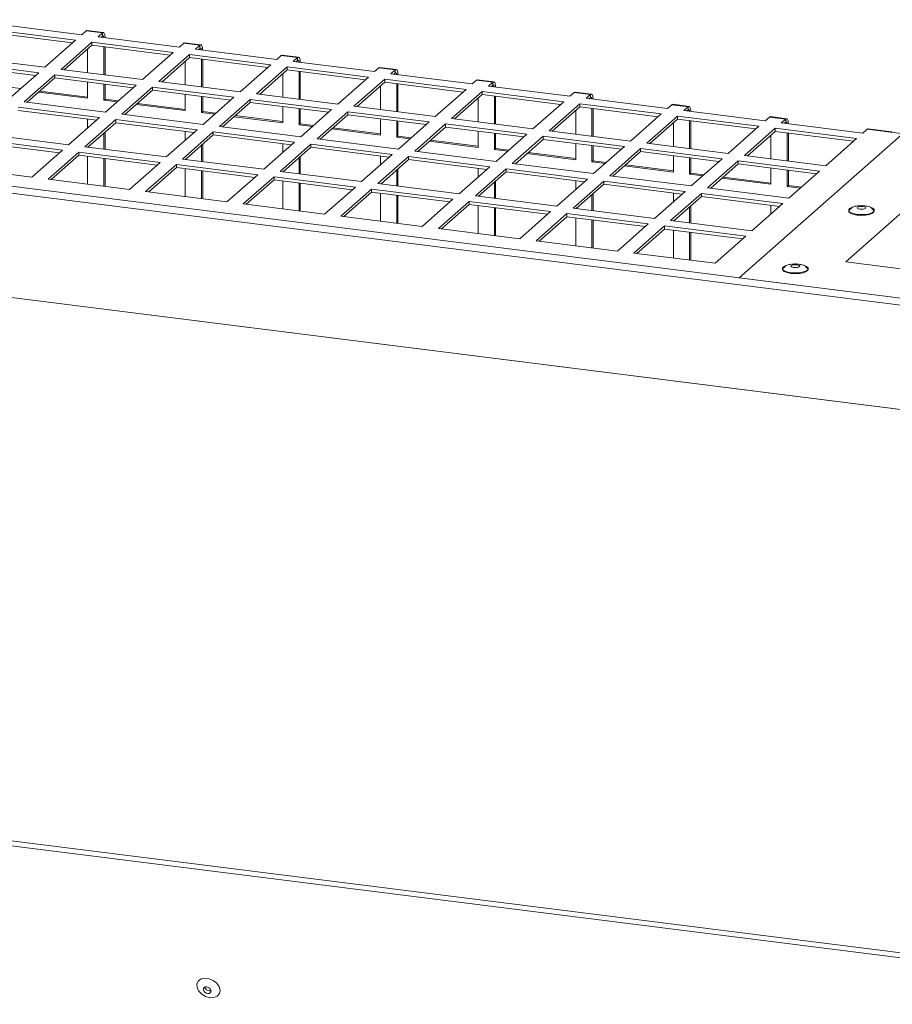
# Model space of a CAD drawing. Units: millimetres. Extents: x 0 to 841, y 0 to 594.
# Drawn here: x 680 to 700, y 507 to 529 of the extents above; entities that cross this region are included whole.
import ezdxf

# ---------------------------------------------------------------- set-up
doc = ezdxf.new("R2010")
doc.units = ezdxf.units.MM

msp = doc.modelspace()

# ---------------------------------------------------------------- linework, layer by layer
at = {"color": 7, "linetype": 'Continuous', "lineweight": 15}
for p, q in [((649.52091, 529.219172), (706.581182, 522.030253)), ((649.463543, 529.065403), (706.523815, 521.876485)), ((681.378633, 528.747929), (679.507806, 528.983631)), ((679.649226, 529.108353), (681.520053, 528.872651)), ((681.520053, 528.872651), (681.620468, 528.961208)), ((681.994635, 528.914068), (681.620468, 528.961208)), ((682.01651, 528.922705), (681.642343, 528.969846)), ((681.308476, 528.686063), (679.507806, 528.912926)), ((680.671525, 528.12432), (681.378633, 528.747929)), ((681.752799, 528.700789), (681.045692, 528.077179)), ((683.623629, 528.465086), (681.752799, 528.700789)), ((681.752799, 528.630083), (681.752799, 528.700789)), ((681.994635, 528.914068), (681.89422, 528.82551)), ((681.89422, 528.82551), (683.765049, 528.589808)), ((681.994635, 528.843362), (681.964376, 528.816677)), ((681.994635, 528.914068), (681.994635, 528.843362)), ((681.752799, 528.630083), (681.115848, 528.068345)), ((681.655823, 528.544564), (681.655823, 528.000319)), ((683.553472, 528.40322), (681.752799, 528.630083)), ((682.029989, 527.953178), (682.029989, 528.595159)), ((682.056506, 527.949837), (682.056506, 528.591818)), ((683.765049, 528.589808), (683.865464, 528.678365)), ((684.239628, 528.631225), (683.865464, 528.678365)), ((684.261503, 528.639863), (683.88734, 528.687003)), ((684.239628, 528.631225), (684.139213, 528.542668)), ((684.139213, 528.542668), (686.010043, 528.306965)), ((684.239628, 528.56052), (684.20937, 528.533834)), ((684.239628, 528.631225), (684.239628, 528.56052)), ((678.800699, 528.360022), (680.671525, 528.12432)), ((682.916522, 527.841477), (683.623629, 528.465086)), ((683.997793, 528.417946), (683.290685, 527.794336)), ((683.997793, 528.347241), (683.360841, 527.785502)), ((683.900819, 528.261721), (683.900819, 527.717476)), ((685.868622, 528.182244), (683.997793, 528.417946)), ((683.997793, 528.347241), (683.997793, 528.417946)), ((685.798466, 528.120377), (683.997793, 528.347241)), ((684.274983, 527.670336), (684.274983, 528.312317)), ((684.3015, 527.666995), (684.3015, 528.308975)), ((686.010043, 528.306965), (686.110458, 528.395523)), ((686.484624, 528.348382), (686.110458, 528.395523)), ((686.506499, 528.35702), (686.132333, 528.40416)), ((686.484624, 528.348382), (686.384209, 528.259825)), ((686.384209, 528.259825), (688.255036, 528.024123)), ((686.484624, 528.277677), (686.454366, 528.250991)), ((686.484624, 528.348382), (686.484624, 528.277677)), ((680.530104, 527.999597), (678.659277, 528.235299)), ((680.459947, 527.937731), (678.659277, 528.164594)), ((681.045692, 528.077179), (682.916522, 527.841477)), ((685.161515, 527.558634), (685.868622, 528.182244)), ((686.242789, 528.135103), (685.535682, 527.511493)), ((686.242789, 528.064398), (685.605837, 527.502659)), ((688.113616, 527.899401), (686.242789, 528.135103)), ((686.242789, 528.064398), (686.242789, 528.135103)), ((688.043462, 527.837534), (686.242789, 528.064398)), ((686.519979, 527.387493), (686.519979, 528.029474)), ((686.546496, 527.384152), (686.546496, 528.026132)), ((688.255036, 528.024123), (688.355451, 528.11268)), ((688.729618, 528.06554), (688.355451, 528.11268)), ((688.751493, 528.074177), (688.377326, 528.121318)), ((688.729618, 528.06554), (688.629203, 527.976982)), ((688.729618, 528.06554), (688.729618, 527.994834)), ((679.822997, 527.375987), (680.530104, 527.999597)), ((680.90427, 527.952457), (680.197163, 527.328847)), ((680.90427, 527.881751), (680.26732, 527.320014)), ((682.7751, 527.716754), (680.90427, 527.952457)), ((680.90427, 527.881751), (680.90427, 527.952457)), ((682.704943, 527.654888), (680.90427, 527.881751)), ((683.290685, 527.794336), (685.161515, 527.558634)), ((686.145813, 527.978878), (686.145813, 527.434633)), ((687.406508, 527.275791), (688.113616, 527.899401)), ((688.487782, 527.852261), (687.780675, 527.228651)), ((690.358612, 527.616558), (688.487782, 527.852261)), ((688.487782, 527.781555), (688.487782, 527.852261)), ((688.629203, 527.976982), (690.500032, 527.74128)), ((688.729618, 527.994834), (688.699359, 527.968149)), ((690.500032, 527.74128), (690.600447, 527.829837)), ((690.974611, 527.782697), (690.600447, 527.829837)), ((690.996486, 527.791334), (690.622323, 527.838475)), ((680.115523, 527.633971), (679.811513, 527.672273)), ((681.655823, 527.439912), (680.559843, 527.577992)), ((681.655823, 527.787067), (681.655823, 527.413185)), ((682.029989, 527.366045), (682.029989, 527.739927)), ((682.056506, 527.38943), (682.056506, 527.736585)), ((682.067993, 527.093145), (682.7751, 527.716754)), ((683.149264, 527.669614), (682.442157, 527.046004)), ((683.149264, 527.598909), (682.512313, 527.037171)), ((685.020093, 527.433912), (683.149264, 527.669614)), ((683.149264, 527.598909), (683.149264, 527.669614)), ((684.949937, 527.372045), (683.149264, 527.598909)), ((688.487782, 527.781555), (687.850831, 527.219817)), ((688.390806, 527.696036), (688.390806, 527.151791)), ((690.288455, 527.554692), (688.487782, 527.781555)), ((688.764972, 527.10465), (688.764972, 527.746631)), ((688.791489, 527.101309), (688.791489, 527.74329)), ((689.651505, 526.992948), (690.358612, 527.616558)), ((690.732776, 527.569418), (690.025668, 526.945808)), ((692.603605, 527.333716), (690.732776, 527.569418)), ((690.732776, 527.498713), (690.732776, 527.569418)), ((690.974611, 527.782697), (690.874196, 527.694139)), ((690.874196, 527.694139), (692.745026, 527.458437)), ((690.974611, 527.711991), (690.944353, 527.685306)), ((690.974611, 527.782697), (690.974611, 527.711991)), ((681.655823, 527.413185), (680.533326, 527.554607)), ((682.029989, 527.366045), (682.056506, 527.38943)), ((682.333999, 527.327743), (682.029989, 527.366045)), ((682.360516, 527.351129), (682.056506, 527.38943)), ((683.900819, 527.504224), (683.900819, 527.130342)), ((684.274983, 527.083202), (684.274983, 527.457084)), ((684.3015, 527.106588), (684.3015, 527.453743)), ((684.312986, 526.810302), (685.020093, 527.433912)), ((685.39426, 527.386771), (684.687153, 526.763161)), ((687.265087, 527.151069), (685.39426, 527.386771)), ((685.39426, 527.316066), (685.39426, 527.386771)), ((685.535682, 527.511493), (687.406508, 527.275791)), ((690.732776, 527.498713), (690.095824, 526.936974)), ((690.635802, 527.413193), (690.635802, 526.868948)), ((692.533449, 527.271849), (690.732776, 527.498713)), ((691.009966, 526.821808), (691.009966, 527.463788)), ((691.036483, 526.818466), (691.036483, 527.460447)), ((692.745026, 527.458437), (692.845441, 527.546995)), ((693.219607, 527.499854), (692.845441, 527.546995)), ((693.241482, 527.508492), (692.867316, 527.555632)), ((693.219607, 527.499854), (693.119192, 527.411296)), ((693.119192, 527.411296), (694.990019, 527.175594)), ((693.219607, 527.429149), (693.189349, 527.402463)), ((693.219607, 527.499854), (693.219607, 527.429149)), ((681.926572, 526.968423), (680.055743, 527.204126)), ((681.856416, 526.906557), (680.055743, 527.13342)), ((680.197163, 527.328847), (682.067993, 527.093145)), ((683.900819, 527.130342), (682.77832, 527.271764)), ((683.900819, 527.157069), (682.804836, 527.295149)), ((685.39426, 527.316066), (684.757309, 526.754328)), ((687.194933, 527.089202), (685.39426, 527.316066)), ((686.145813, 527.221382), (686.145813, 526.8475)), ((686.519979, 526.800359), (686.519979, 527.174241)), ((686.546496, 526.823745), (686.546496, 527.1709)), ((686.55798, 526.527459), (687.265087, 527.151069)), ((687.780675, 527.228651), (689.651505, 526.992948)), ((691.896498, 526.710106), (692.603605, 527.333716)), ((692.977772, 527.286575), (692.270665, 526.662965)), ((692.977772, 527.21587), (692.34082, 526.654131)), ((692.880796, 527.13035), (692.880796, 526.586105)), ((694.848599, 527.050873), (692.977772, 527.286575)), ((692.977772, 527.21587), (692.977772, 527.286575)), ((694.778445, 526.989006), (692.977772, 527.21587)), ((693.254962, 526.538965), (693.254962, 527.180946)), ((693.281479, 526.535624), (693.281479, 527.177604)), ((694.990019, 527.175594), (695.090434, 527.264152)), ((695.464601, 527.217011), (695.090434, 527.264152)), ((695.486476, 527.225649), (695.112309, 527.272789)), ((695.464601, 527.217011), (695.364186, 527.128454)), ((695.364186, 527.128454), (697.235013, 526.892752)), ((695.464601, 527.146306), (695.434342, 527.119621)), ((695.464601, 527.217011), (695.464601, 527.146306)), ((681.219465, 526.344813), (681.926572, 526.968423)), ((682.300736, 526.921283), (681.593629, 526.297673)), ((681.655823, 526.931823), (681.655823, 526.729653)), ((684.171566, 526.685581), (682.300736, 526.921283)), ((682.300736, 526.850578), (682.300736, 526.921283)), ((682.442157, 527.046004), (684.312986, 526.810302)), ((684.274983, 527.083202), (684.3015, 527.106588)), ((684.578993, 527.0449), (684.274983, 527.083202)), ((684.60551, 527.068286), (684.3015, 527.106588)), ((686.145813, 526.8475), (685.023316, 526.988921)), ((686.145812, 526.874226), (685.049833, 527.012307)), ((687.639253, 527.103929), (686.932146, 526.480319)), ((687.639253, 527.033223), (687.002303, 526.471486)), ((689.510083, 526.868226), (687.639253, 527.103929)), ((687.639253, 527.033223), (687.639253, 527.103929)), ((689.439926, 526.80636), (687.639253, 527.033223)), ((688.390806, 526.938539), (688.390806, 526.564657)), ((688.764972, 526.517517), (688.764972, 526.891398)), ((688.791489, 526.540902), (688.791489, 526.888057)), ((690.025668, 526.945808), (691.896498, 526.710106)), ((694.141491, 526.427263), (694.848599, 527.050873)), ((695.222765, 527.003733), (694.515658, 526.380123)), ((695.222765, 526.933027), (694.585814, 526.371289)), ((697.093592, 526.768031), (695.222765, 527.003733)), ((695.222765, 526.933027), (695.222765, 527.003733)), ((697.023438, 526.706164), (695.222765, 526.933027)), ((695.499955, 526.256122), (695.499955, 526.898103)), ((695.526472, 526.252781), (695.526472, 526.894762)), ((697.235013, 526.892752), (697.335428, 526.981309)), ((697.709594, 526.934169), (697.335428, 526.981309)), ((697.731469, 526.942806), (697.357303, 526.989947)), ((697.709594, 526.934169), (697.609179, 526.845611)), ((697.709594, 526.934169), (697.709594, 526.863463)), ((649.148068, 526.704969), (706.208341, 519.516051)), ((649.172654, 526.700161), (706.232926, 519.511242)), ((682.300736, 526.850578), (681.663785, 526.28884)), ((684.101409, 526.623714), (682.300736, 526.850578)), ((683.464459, 526.061971), (684.171566, 526.685581)), ((684.687153, 526.763161), (686.55798, 526.527459)), ((686.519979, 526.800359), (686.546496, 526.823745)), ((686.823989, 526.762058), (686.519979, 526.800359)), ((686.850506, 526.785443), (686.546496, 526.823745)), ((688.390806, 526.564657), (687.268309, 526.706078)), ((688.390808, 526.591383), (687.294826, 526.729464)), ((688.802976, 526.244616), (689.510083, 526.868226)), ((689.884247, 526.821086), (689.17714, 526.197476)), ((689.884247, 526.750381), (689.247296, 526.188643)), ((691.755076, 526.585384), (689.884247, 526.821086)), ((689.884247, 526.750381), (689.884247, 526.821086)), ((691.68492, 526.523517), (689.884247, 526.750381)), ((692.270665, 526.662965), (694.141491, 526.427263)), ((695.125789, 526.847508), (695.125789, 526.303263)), ((696.386485, 526.144421), (697.093592, 526.768031)), ((700.504977, 526.688888), (696.642406, 523.282421)), ((697.467759, 526.72089), (696.760651, 526.09728)), ((699.338591, 526.485187), (697.467759, 526.72089)), ((697.467759, 526.650185), (697.467759, 526.72089)), ((697.609179, 526.845611), (699.480012, 526.609909)), ((697.709594, 526.863463), (697.679336, 526.836778)), ((699.480012, 526.609909), (699.580426, 526.698466)), ((700.11829, 526.630702), (699.580426, 526.698466)), ((700.140165, 526.639339), (699.602302, 526.707104)), ((681.078043, 526.220091), (679.207214, 526.455794)), ((679.348635, 526.580516), (681.219465, 526.344813)), ((682.029989, 526.242702), (682.029989, 526.611796)), ((682.056506, 526.239361), (682.056506, 526.635181)), ((684.545732, 526.63844), (683.838625, 526.01483)), ((683.900819, 526.64898), (683.900819, 526.44681)), ((684.545732, 526.567735), (683.908782, 526.005997)), ((686.416559, 526.402738), (684.545732, 526.63844)), ((684.545732, 526.567735), (684.545732, 526.63844)), ((686.346405, 526.340871), (684.545732, 526.567735)), ((686.932146, 526.480319), (688.802976, 526.244616)), ((688.764972, 526.517517), (688.791489, 526.540902)), ((689.068982, 526.479215), (688.764972, 526.517517)), ((689.095499, 526.5026), (688.791489, 526.540902)), ((690.635802, 526.308541), (689.539822, 526.446621)), ((690.635802, 526.655696), (690.635802, 526.281814)), ((691.009966, 526.234674), (691.009966, 526.608556)), ((691.036483, 526.25806), (691.036483, 526.605215)), ((691.047969, 525.961774), (691.755076, 526.585384)), ((692.129243, 526.538243), (691.422136, 525.914633)), ((692.129243, 526.467538), (691.492292, 525.9058)), ((694.00007, 526.302541), (692.129243, 526.538243)), ((692.129243, 526.467538), (692.129243, 526.538243)), ((693.929916, 526.240674), (692.129243, 526.467538)), ((697.467759, 526.650185), (696.830807, 526.088446)), ((697.370782, 526.564665), (697.370782, 526.02042)), ((699.268434, 526.423321), (697.467759, 526.650185)), ((697.744949, 525.97328), (697.744949, 526.61526)), ((697.771466, 525.969938), (697.771466, 526.611919)), ((698.631484, 525.861577), (699.338591, 526.485187)), ((702.176197, 526.37143), (700.11829, 526.630702)), ((681.007887, 526.158225), (679.207214, 526.385088)), ((680.370937, 525.596482), (681.078043, 526.220091)), ((681.593629, 526.297673), (683.464459, 526.061971)), ((684.274983, 525.959859), (684.274983, 526.328953)), ((684.3015, 525.956518), (684.3015, 526.352339)), ((685.709452, 525.779128), (686.416559, 526.402738)), ((686.790726, 526.355598), (686.083618, 525.731988)), ((686.145813, 526.366138), (686.145813, 526.163968)), ((686.790726, 526.284892), (686.153775, 525.723154)), ((688.661555, 526.119895), (686.790726, 526.355598)), ((686.790726, 526.284892), (686.790726, 526.355598)), ((688.591399, 526.058029), (686.790726, 526.284892)), ((690.635802, 526.281814), (689.513305, 526.423235)), ((691.009966, 526.234674), (691.036483, 526.25806)), ((691.313976, 526.196372), (691.009966, 526.234674)), ((691.340493, 526.219758), (691.036483, 526.25806)), ((692.880796, 526.372853), (692.880796, 525.998972)), ((693.254962, 525.951831), (693.254962, 526.325713)), ((693.281479, 525.975217), (693.281479, 526.322372)), ((693.292963, 525.678931), (694.00007, 526.302541)), ((694.374236, 526.255401), (693.667129, 525.631791)), ((696.245063, 526.019699), (694.374236, 526.255401)), ((694.374236, 526.184695), (694.374236, 526.255401)), ((694.515658, 526.380123), (696.386485, 526.144421)), ((702.176197, 526.37143), (699.091444, 523.650933)), ((681.452207, 526.172951), (680.745101, 525.549342)), ((681.452207, 526.102245), (680.815257, 525.540508)), ((683.323037, 525.937249), (681.452207, 526.172951)), ((681.452207, 526.102245), (681.452207, 526.172951)), ((683.25288, 525.875382), (681.452207, 526.102245)), ((681.655823, 526.076591), (681.655823, 525.43461)), ((682.029989, 525.387469), (682.029989, 526.02945)), ((682.056506, 525.384128), (682.056506, 526.026109)), ((683.838625, 526.01483), (685.709452, 525.779128)), ((686.519979, 525.677016), (686.519979, 526.04611)), ((686.546496, 525.673675), (686.546496, 526.069496)), ((687.954448, 525.496285), (688.661555, 526.119895)), ((689.035719, 526.072755), (688.328612, 525.449145)), ((688.390806, 526.083295), (688.390806, 525.881125)), ((689.035719, 526.002049), (688.398768, 525.440312)), ((690.906549, 525.837053), (689.035719, 526.072755)), ((689.035719, 526.002049), (689.035719, 526.072755)), ((690.836392, 525.775186), (689.035719, 526.002049)), ((689.17714, 526.197476), (691.047969, 525.961774)), ((692.880796, 525.998972), (691.758299, 526.140393)), ((692.880795, 526.025698), (691.784816, 526.163778)), ((694.374236, 526.184695), (693.737286, 525.622957)), ((696.174909, 525.957832), (694.374236, 526.184695)), ((695.125789, 526.090011), (695.125789, 525.716129)), ((695.499955, 525.668988), (695.499955, 526.04287)), ((695.526472, 525.692374), (695.526472, 526.039529)), ((695.537956, 525.396089), (696.245063, 526.019699)), ((696.760651, 526.09728), (698.631484, 525.861577)), ((678.500108, 525.832185), (680.370937, 525.596482)), ((682.615931, 525.31364), (683.323037, 525.937249)), ((683.697203, 525.890108), (682.990097, 525.266499)), ((683.697203, 525.819403), (683.060253, 525.257665)), ((685.56803, 525.654406), (683.697203, 525.890108)), ((683.697203, 525.819403), (683.697203, 525.890108)), ((685.497877, 525.592539), (683.697203, 525.819403)), ((683.900819, 525.793748), (683.900819, 525.151767)), ((688.764972, 525.394174), (688.764972, 525.763268)), ((688.791489, 525.390833), (688.791489, 525.786653)), ((690.199442, 525.213443), (690.906549, 525.837053)), ((691.280715, 525.789912), (690.573608, 525.166302)), ((690.635802, 525.800452), (690.635802, 525.598282)), ((693.151542, 525.55421), (691.280715, 525.789912)), ((691.280715, 525.719206), (691.280715, 525.789912)), ((691.422136, 525.914633), (693.292963, 525.678931)), ((693.254962, 525.951831), (693.281479, 525.975217)), ((693.558972, 525.913529), (693.254962, 525.951831)), ((693.585489, 525.936915), (693.281479, 525.975217)), ((695.125789, 525.716129), (694.003292, 525.85755)), ((695.125791, 525.742855), (694.029809, 525.880936)), ((696.61923, 525.972558), (695.912123, 525.348948)), ((696.61923, 525.901852), (695.982279, 525.340115)), ((698.490062, 525.736855), (696.61923, 525.972558)), ((696.61923, 525.901852), (696.61923, 525.972558)), ((698.419906, 525.674989), (696.61923, 525.901852)), ((697.370782, 525.807168), (697.370782, 525.433286)), ((697.744949, 525.386146), (697.744949, 525.760028)), ((697.771466, 525.409531), (697.771466, 525.756687)), ((680.745101, 525.549342), (682.615931, 525.31364)), ((684.274983, 525.104627), (684.274983, 525.746608)), ((684.3015, 525.101286), (684.3015, 525.743266)), ((684.860924, 525.030797), (685.56803, 525.654406)), ((685.942197, 525.607265), (685.235091, 524.983657)), ((685.942197, 525.53656), (685.305246, 524.974822)), ((687.813026, 525.371563), (685.942197, 525.607265)), ((685.942197, 525.53656), (685.942197, 525.607265)), ((687.74287, 525.309696), (685.942197, 525.53656)), ((686.083618, 525.731988), (687.954448, 525.496285)), ((691.280715, 525.719206), (690.643765, 525.157469)), ((693.081388, 525.492343), (691.280715, 525.719206)), ((692.444435, 524.9306), (693.151542, 525.55421)), ((693.667129, 525.631791), (695.537956, 525.396089)), ((695.499955, 525.668988), (695.526472, 525.692374)), ((695.803965, 525.630687), (695.499955, 525.668988)), ((695.830482, 525.654072), (695.526472, 525.692374)), ((697.370782, 525.433286), (696.248288, 525.574707)), ((697.370788, 525.460012), (696.274805, 525.598093)), ((697.782955, 525.113245), (698.490062, 525.736855)), ((686.145813, 525.510905), (686.145813, 524.868924)), ((686.519979, 524.821784), (686.519979, 525.463765)), ((686.546496, 524.818443), (686.546496, 525.460423)), ((687.10592, 524.747954), (687.813026, 525.371563)), ((688.18719, 525.324423), (687.480084, 524.700814)), ((690.05802, 525.088721), (688.18719, 525.324423)), ((688.18719, 525.253717), (688.18719, 525.324423)), ((688.328612, 525.449145), (690.199442, 525.213443)), ((691.009966, 525.111331), (691.009966, 525.480425)), ((691.036483, 525.10799), (691.036483, 525.503811)), ((693.525709, 525.507069), (692.818601, 524.88346)), ((692.880796, 525.51761), (692.880796, 525.31544)), ((693.525709, 525.436364), (692.888758, 524.874626)), ((695.396536, 525.271367), (693.525709, 525.507069)), ((693.525709, 525.436364), (693.525709, 525.507069)), ((695.326382, 525.2095), (693.525709, 525.436364)), ((695.912123, 525.348948), (697.782955, 525.113245)), ((697.744949, 525.386146), (697.771466, 525.409531)), ((698.048959, 525.347844), (697.744949, 525.386146)), ((698.075476, 525.37123), (697.771466, 525.409531)), ((682.990097, 525.266499), (684.860924, 525.030797)), ((688.18719, 525.253717), (687.55024, 524.69198)), ((689.987863, 525.026854), (688.18719, 525.253717)), ((688.390806, 525.228063), (688.390806, 524.586082)), ((688.764972, 524.538941), (688.764972, 525.180922)), ((688.791489, 524.5356), (688.791489, 525.177581)), ((689.350914, 524.465112), (690.05802, 525.088721)), ((690.573608, 525.166302), (692.444435, 524.9306)), ((693.254962, 524.828488), (693.254962, 525.197582)), ((693.281479, 524.825147), (693.281479, 525.220968)), ((694.689428, 524.647758), (695.396536, 525.271367)), ((695.770702, 525.224227), (695.063595, 524.600617)), ((695.125789, 525.234767), (695.125789, 525.032597)), ((695.770702, 525.153521), (695.133751, 524.591784)), ((697.641534, 524.988524), (695.770702, 525.224227)), ((695.770702, 525.153521), (695.770702, 525.224227)), ((697.571378, 524.926657), (695.770702, 525.153521)), ((685.235091, 524.983657), (687.10592, 524.747954)), ((690.432186, 525.04158), (689.72508, 524.417971)), ((690.432186, 524.970874), (689.795236, 524.409137)), ((692.303013, 524.805878), (690.432186, 525.04158)), ((690.432186, 524.970874), (690.432186, 525.04158)), ((692.23286, 524.744011), (690.432186, 524.970874)), ((690.635802, 524.94522), (690.635802, 524.303239)), ((691.009966, 524.256099), (691.009966, 524.898079)), ((691.036483, 524.252757), (691.036483, 524.894738)), ((692.818601, 524.88346), (694.689428, 524.647758)), ((695.499955, 524.545646), (695.499955, 524.91474)), ((695.526472, 524.542305), (695.526472, 524.938125)), ((696.934427, 524.364914), (697.641534, 524.988524)), ((697.370782, 524.951924), (697.370782, 524.749754)), ((687.480084, 524.700814), (689.350914, 524.465112)), ((691.595907, 524.182269), (692.303013, 524.805878)), ((692.67718, 524.758737), (691.970074, 524.135128)), ((692.67718, 524.688032), (692.040229, 524.126294)), ((694.548007, 524.523035), (692.67718, 524.758737)), ((692.67718, 524.688032), (692.67718, 524.758737)), ((694.477853, 524.461168), (692.67718, 524.688032)), ((692.880796, 524.662377), (692.880796, 524.020396)), ((689.72508, 524.417971), (691.595907, 524.182269)), ((693.254962, 523.973256), (693.254962, 524.615236)), ((693.281479, 523.969914), (693.281479, 524.611895)), ((693.840901, 523.899426), (694.548007, 524.523035)), ((694.922173, 524.475895), (694.215067, 523.852286)), ((694.922173, 524.405189), (694.285223, 523.843452)), ((696.793006, 524.240192), (694.922173, 524.475895)), ((694.922173, 524.405189), (694.922173, 524.475895)), ((696.722849, 524.178325), (694.922173, 524.405189)), ((695.063595, 524.600617), (696.934427, 524.364914)), ((695.125789, 524.379534), (695.125789, 523.737554)), ((695.499955, 523.690413), (695.499955, 524.332394)), ((695.526472, 523.687072), (695.526472, 524.329053)), ((696.0859, 523.616583), (696.793006, 524.240192)), ((691.970074, 524.135128), (693.840901, 523.899426)), ((694.215067, 523.852286), (696.0859, 523.616583)), ((699.091444, 523.650933), (706.979026, 522.657191)), ((696.642406, 523.282421), (706.581182, 522.030253)), ((642.546448, 514.927025), (709.709197, 506.465314)), ((709.710332, 506.58183), (642.560659, 515.041894))]:
    msp.add_line(p, q, dxfattribs=at)
at = {"color": 7, "linetype": 'Continuous', "lineweight": 15, "flags": 128}
for points in [[(681.620468, 528.961208), (681.632539, 528.968684), (681.642343, 528.969846)], [(682.056506, 528.803642), (682.055318, 528.834783), (682.051796, 528.86263), (682.046079, 528.886113), (682.038385, 528.904335), (682.029009, 528.916577), (682.018312, 528.922395), (682.006705, 528.921544), (681.994635, 528.914068)], [(682.028152, 528.808645), (682.027298, 528.813973), (682.024032, 528.827389), (682.019635, 528.837796), (682.014277, 528.844793), (682.008165, 528.848113), (682.001532, 528.847635), (681.994635, 528.843362)], [(683.865464, 528.678365), (683.877535, 528.685841), (683.88734, 528.687003)], [(684.3015, 528.5208), (684.300311, 528.551941), (684.29679, 528.579788), (684.291072, 528.603271), (684.283379, 528.621492), (684.274002, 528.633734), (684.263305, 528.639552), (684.251699, 528.638701), (684.239628, 528.631225)], [(684.273145, 528.525802), (684.272292, 528.53113), (684.269025, 528.544546), (684.264628, 528.554953), (684.259271, 528.56195), (684.253158, 528.56527), (684.246525, 528.564793), (684.239628, 528.56052)], [(686.110458, 528.395523), (686.122529, 528.402999), (686.132333, 528.40416)], [(686.546496, 528.237957), (686.545307, 528.269098), (686.541786, 528.296945), (686.536069, 528.320428), (686.528375, 528.338649), (686.518998, 528.350891), (686.508301, 528.356709), (686.496695, 528.355858), (686.484624, 528.348382)], [(686.518141, 528.242959), (686.517288, 528.248287), (686.514022, 528.261703), (686.509625, 528.27211), (686.504267, 528.279108), (686.498154, 528.282427), (686.491522, 528.28195), (686.484624, 528.277677)], [(688.355451, 528.11268), (688.367522, 528.120156), (688.377326, 528.121318)], [(688.791489, 527.955114), (688.790301, 527.986255), (688.786779, 528.014102), (688.781062, 528.037585), (688.773368, 528.055807), (688.763992, 528.068049), (688.753295, 528.073867), (688.741688, 528.073016), (688.729618, 528.06554)], [(688.763135, 527.960117), (688.762281, 527.965444), (688.759015, 527.978861), (688.754618, 527.989268), (688.74926, 527.996265), (688.743148, 527.999585), (688.736515, 527.999107), (688.729618, 527.994834)], [(690.600447, 527.829837), (690.612518, 527.837313), (690.622323, 527.838475)], [(691.036483, 527.672272), (691.035294, 527.703412), (691.031773, 527.73126), (691.026055, 527.754742), (691.018362, 527.772964), (691.008985, 527.785206), (690.998288, 527.791024), (690.986682, 527.790173), (690.974611, 527.782697)], [(691.008128, 527.677274), (691.007275, 527.682602), (691.004008, 527.696018), (690.999611, 527.706425), (690.994254, 527.713422), (690.988141, 527.716742), (690.981508, 527.716265), (690.974611, 527.711991)], [(692.845441, 527.546995), (692.857512, 527.554471), (692.867316, 527.555632)], [(693.281479, 527.389429), (693.28029, 527.42057), (693.276769, 527.448417), (693.271052, 527.4719), (693.263358, 527.490121), (693.253981, 527.502363), (693.243284, 527.508181), (693.231678, 527.50733), (693.219607, 527.499854)], [(693.253124, 527.394431), (693.252271, 527.399759), (693.249005, 527.413175), (693.244608, 527.423582), (693.23925, 527.430579), (693.233137, 527.433899), (693.226505, 527.433422), (693.219607, 527.429149)], [(695.090434, 527.264152), (695.102505, 527.271628), (695.112309, 527.272789)], [(695.526472, 527.106586), (695.525284, 527.137727), (695.521762, 527.165574), (695.516045, 527.189057), (695.508351, 527.207279), (695.498975, 527.219521), (695.488278, 527.225339), (695.476671, 527.224488), (695.464601, 527.217011)], [(695.498118, 527.111589), (695.497264, 527.116916), (695.493998, 527.130332), (695.489601, 527.14074), (695.484243, 527.147737), (695.478131, 527.151057), (695.471498, 527.150579), (695.464601, 527.146306)], [(697.335428, 526.981309), (697.347498, 526.988785), (697.357303, 526.989947)], [(697.771466, 526.823744), (697.770277, 526.854884), (697.766756, 526.882731), (697.761038, 526.906214), (697.753345, 526.924436), (697.743968, 526.936678), (697.733271, 526.942496), (697.721665, 526.941645), (697.709594, 526.934169)], [(697.743111, 526.828746), (697.742258, 526.834074), (697.738991, 526.84749), (697.734594, 526.857897), (697.729237, 526.864894), (697.723124, 526.868214), (697.716491, 526.867737), (697.709594, 526.863463)], [(699.580426, 526.698466), (699.592497, 526.705942), (699.602302, 526.707104)], [(699.689688, 524.893846), (699.710693, 524.88307), (699.744781, 524.850615), (699.743511, 524.816232), (699.70704, 524.784068), (699.639767, 524.758001), (699.5498, 524.741176), (699.447999, 524.735622), (699.346637, 524.742009), (699.257947, 524.759566), (699.192611, 524.786177), (699.158529, 524.818631), (699.159799, 524.853014), (699.19627, 524.885178), (699.213666, 524.893867)], [(699.680018, 524.877703), (699.706164, 524.864734), (699.739654, 524.832848), (699.738409, 524.799066), (699.702575, 524.767463), (699.636475, 524.741853), (699.548085, 524.725322), (699.448063, 524.719865), (699.348474, 524.726141), (699.261334, 524.743391), (699.197146, 524.769536), (699.163656, 524.801422), (699.164901, 524.835204), (699.200735, 524.866807), (699.228421, 524.879793)], [(699.416297, 524.861381), (699.454788, 524.859244), (699.4928, 524.86218), (699.524548, 524.869741), (699.545198, 524.880776), (699.551608, 524.893605), (699.5428, 524.906275), (699.520117, 524.916858), (699.487008, 524.923742), (699.448522, 524.925878), (699.41051, 524.922942), (699.378761, 524.915381), (699.358112, 524.904347), (699.351702, 524.891517), (699.36051, 524.878847), (699.383193, 524.868264), (699.416297, 524.861381)], [(698.169409, 523.553086), (698.190413, 523.542309), (698.224502, 523.509855), (698.223232, 523.475472), (698.18676, 523.443307), (698.119487, 523.41724), (698.02952, 523.400415), (697.92772, 523.394862), (697.826357, 523.401248), (697.737668, 523.418806), (697.672331, 523.445416), (697.638249, 523.477871), (697.639519, 523.512253), (697.675991, 523.544418), (697.693386, 523.553106)], [(698.159739, 523.536943), (698.185884, 523.523973), (698.219374, 523.492087), (698.218129, 523.458305), (698.182296, 523.426703), (698.116195, 523.401092), (698.027806, 523.384562), (697.927783, 523.379104), (697.828194, 523.38538), (697.741054, 523.40263), (697.676867, 523.428776), (697.643376, 523.460661), (697.644622, 523.494444), (697.680455, 523.526046), (697.708141, 523.539032)], [(697.896018, 523.520621), (697.934509, 523.518484), (697.97252, 523.521419), (698.004268, 523.52898), (698.024918, 523.540015), (698.031329, 523.552845), (698.022521, 523.565515), (697.999837, 523.576097), (697.966728, 523.582981), (697.928242, 523.585117), (697.890231, 523.582182), (697.858483, 523.574621), (697.837832, 523.563586), (697.831422, 523.550756), (697.84023, 523.538086), (697.862914, 523.527504), (697.896018, 523.520621)], [(684.466834, 506.727536), (684.368707, 506.754758), (684.27942, 506.808594), (684.21103, 506.881765), (684.172773, 506.964396), (684.169822, 507.045317), (684.202569, 507.113605), (684.266596, 507.160031), (684.353251, 507.178336), (684.450836, 507.166042), (684.546165, 507.124809), (684.626372, 507.060211), (684.680619, 506.980962), (684.701576, 506.897773), (684.686423, 506.821871), (684.637197, 506.763519), (684.560552, 506.730588), (684.466834, 506.727536)], [(684.395526, 506.97695), (684.362354, 506.975529), (684.335893, 506.962887), (684.320178, 506.940974), (684.317599, 506.913103), (684.328547, 506.883539), (684.351358, 506.856761), (684.382559, 506.836865), (684.417396, 506.826864), (684.450572, 506.828296), (684.477033, 506.840928), (684.492748, 506.862852), (684.495326, 506.890711), (684.484379, 506.920287), (684.461568, 506.947054), (684.430366, 506.96696), (684.395526, 506.97695)]]:
    msp.add_lwpolyline(points, dxfattribs=at)
at = {"color": 7, "linetype": 'Continuous', "lineweight": 15}
for centre, radius, start, end in [((700.136978, 526.614039), 0.025037, 27.3598932, 138.2796805), ((684.459453, 506.997308), 0.111147, 193.1810895, 288.7177446)]:
    msp.add_arc(centre, radius, start, end, dxfattribs=at)
for points, knots in [([(699.5316, 524.937736), (699.507891, 524.939939), (699.442693, 524.945996), (699.342211, 524.935549), (699.260712, 524.916931), (699.223896, 524.89725), (699.217692, 524.893933)], [0, 0, 0, 0, 0.221434474, 0.608922456, 0.934095363, 1, 1, 1, 1]), ([(699.685474, 524.893922), (699.669509, 524.901226), (699.620721, 524.923548), (699.567444, 524.932029), (699.5316, 524.937736)], [0, 0, 0, 0, 0.3272120569, 1, 1, 1, 1]), ([(698.01132, 523.596975), (697.987611, 523.599178), (697.922413, 523.605235), (697.821932, 523.594788), (697.740432, 523.57617), (697.703617, 523.55649), (697.697413, 523.553173)], [0, 0, 0, 0, 0.221435612, 0.608925585, 0.934095024, 1, 1, 1, 1]), ([(698.165194, 523.553161), (698.149229, 523.560465), (698.100441, 523.582787), (698.047164, 523.591268), (698.01132, 523.596975)], [0, 0, 0, 0, 0.3272120569, 1, 1, 1, 1])]:
    msp.add_open_spline(points, degree=3, knots=knots, dxfattribs=at)

doc.saveas('drawing.dxf')
